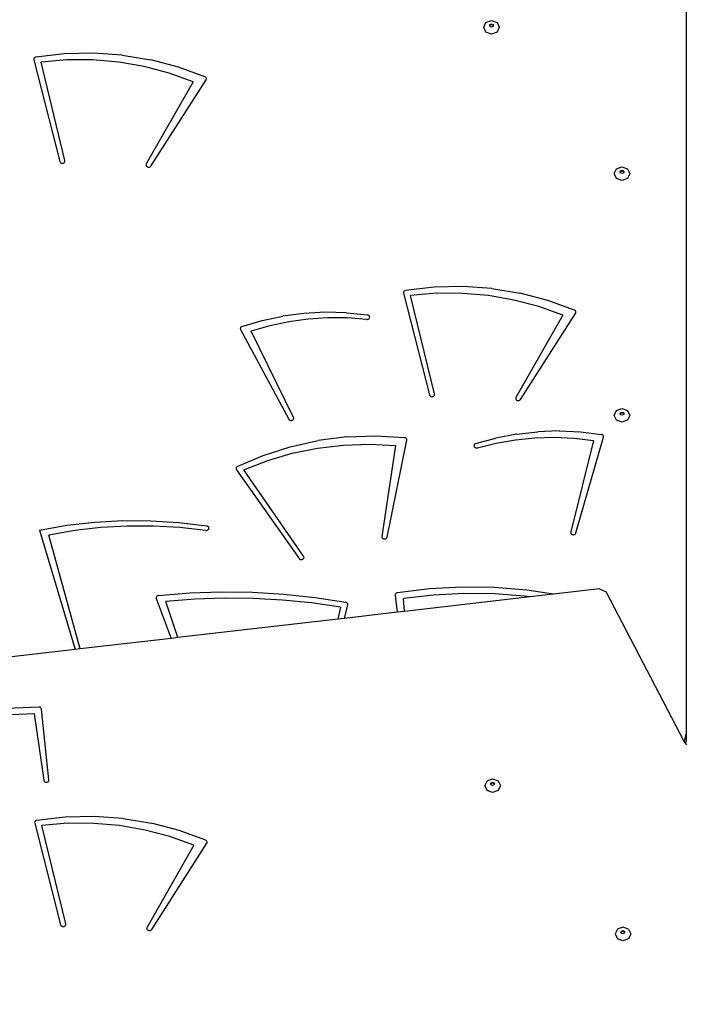
# Model space of a CAD drawing. Units: centimetres. Extents: x -1914 to 1181, y -6932 to -4618.
# Drawn here: x -180 to -116, y -5799 to -5705 of the extents above; entities that cross this region are included whole.
import ezdxf

# ---------------------------------------------------------------- set-up
doc = ezdxf.new("R2010")
doc.units = ezdxf.units.CM
doc.layers.add('VP-DIM', color=7, linetype='Continuous')
doc.layers.add('VP-EQ', color=7, linetype='Continuous', true_color=0x8a3492)
doc.dimstyles.new('Strefa', dxfattribs={"dimtxt": 14, "dimasz": 20, "dimexe": 20, "dimexo": 50, "dimgap": 20, "dimtad": 0, "dimdec": 0, "dimzin": 0, "dimdsep": 46, "dimtxsty": 'Standard', "dimcen": 0.09, "dimadec": 0, "dimazin": 0, "dimtfac": 1, "dimtdec": 4, "dimtofl": 0, "dimtmove": 0, "dimatfit": 3, "dimfxl": 70, "dimfxlon": 1, "dimtolj": 1, "dimtzin": 0, "dimarcsym": 0})

# ---------------------------------------------------------------- blocks, each defined once
blk = doc.blocks.new('*D21')
at = {"layer": 'Defpoints', "color": 0}
for p in [(534.058, -4668.211), (-1299.561, -6085.949), (534.058, -6424.588)]:
    blk.add_point(p, dxfattribs=at)
at = {"layer": 'VP-DIM', "color": 0, "lineweight": -2}
for p, q in [((-1299.561, -4768.211), (-1299.561, -4618.211)), ((534.058, -4768.211), (534.058, -4618.211)), ((-1249.561, -4668.211), (-345.29, -4668.211)), ((484.058, -4668.211), (-205.29, -4668.211))]:
    blk.add_line(p, q, dxfattribs=at)
at = {"layer": 'VP-DIM', "color": 0}
for points in [[(-1249.561, -4659.877), (-1249.561, -4676.544), (-1299.561, -4668.211)], [(484.058, -4676.544), (484.058, -4659.877), (534.058, -4668.211)]]:
    blk.add_solid(points, dxfattribs=at)
at = {"layer": 'VP-DIM', "color": 0, "insert": (-275.29, -4668.211), "char_height": 30, "attachment_point": 5}
blk.add_mtext('\\A1;1834', dxfattribs=at)
blk = doc.blocks.new('*D22')
at = {"layer": 'Defpoints', "color": 0}
for p in [(434.476, -4865.056), (-1095.195, -6200.231), (434.476, -6423.626)]:
    blk.add_point(p, dxfattribs=at)
at = {"layer": 'VP-DIM', "color": 0, "lineweight": -2}
for p, q in [((-1095.195, -4965.056), (-1095.195, -4815.056)), ((434.476, -4965.056), (434.476, -4815.056)), ((-1045.195, -4865.056), (-439.299, -4865.056)), ((384.476, -4865.056), (-304.299, -4865.056))]:
    blk.add_line(p, q, dxfattribs=at)
at = {"layer": 'VP-DIM', "color": 0}
for points in [[(-1045.195, -4856.722), (-1045.195, -4873.389), (-1095.195, -4865.056)], [(384.476, -4873.389), (384.476, -4856.722), (434.476, -4865.056)]]:
    blk.add_solid(points, dxfattribs=at)
at = {"layer": 'VP-DIM', "color": 0, "insert": (-371.799, -4865.056), "char_height": 30, "attachment_point": 5}
blk.add_mtext('\\A1;1530', dxfattribs=at)
blk = doc.blocks.new('*D23')
at = {"layer": 'Defpoints', "color": 0}
for p in [(-958.213, -5136.009), (-267.946, -6921.922), (1130.921, -6921.922)]:
    blk.add_point(p, dxfattribs=at)
at = {"layer": 'VP-DIM', "color": 0, "lineweight": -2}
for p, q in [((1030.921, -5136.009), (1180.921, -5136.009)), ((1130.921, -5186.009), (1130.921, -5931.294)), ((1130.921, -6871.922), (1130.921, -6071.294)), ((1030.921, -6921.922), (1180.921, -6921.922))]:
    blk.add_line(p, q, dxfattribs=at)
at = {"layer": 'VP-DIM', "color": 0}
for points in [[(1139.254, -5186.009), (1122.587, -5186.009), (1130.921, -5136.009)], [(1122.587, -6871.922), (1139.254, -6871.922), (1130.921, -6921.922)]]:
    blk.add_solid(points, dxfattribs=at)
at = {"layer": 'VP-DIM', "color": 0, "insert": (1130.921, -6001.294), "char_height": 30, "attachment_point": 5, "rotation": 90}
blk.add_mtext('\\A1;1786', dxfattribs=at)
blk = doc.blocks.new('*D24')
at = {"layer": 'Defpoints', "color": 0}
for p in [(-958.213, -5286.879), (-339.497, -6750.877), (877.764, -6750.877)]:
    blk.add_point(p, dxfattribs=at)
at = {"layer": 'VP-DIM', "color": 0, "lineweight": -2}
for p, q in [((777.764, -5286.879), (927.764, -5286.879)), ((877.764, -5336.879), (877.764, -5948.878)), ((877.764, -6700.877), (877.764, -6088.878)), ((777.764, -6750.877), (927.764, -6750.877))]:
    blk.add_line(p, q, dxfattribs=at)
at = {"layer": 'VP-DIM', "color": 0}
for points in [[(886.097, -5336.879), (869.43, -5336.879), (877.764, -5286.879)], [(869.43, -6700.877), (886.097, -6700.877), (877.764, -6750.877)]]:
    blk.add_solid(points, dxfattribs=at)
at = {"layer": 'VP-DIM', "color": 0, "insert": (877.764, -6018.878), "char_height": 30, "attachment_point": 5, "rotation": 90}
blk.add_mtext('\\A1;1464', dxfattribs=at)
blk = doc.blocks.new('30453 2d')
at = {"layer": 'VP-EQ', "color": 0}
for p, q in [((-116.442, -5701.159), (-116.442, -5772.833)), ((-135.862, -5705.242), (-135.643, -5704.783)), ((-135.643, -5705.701), (-135.862, -5705.242)), ((-135.643, -5704.783), (-135.112, -5704.593)), ((-135.291, -5705.078), (-135.239, -5704.969)), ((-135.276, -5705.111), (-135.291, -5705.078)), ((-135.276, -5705.111), (-135.239, -5705.034)), ((-135.239, -5705.188), (-135.276, -5705.111)), ((-135.239, -5704.969), (-135.112, -5704.923)), ((-135.239, -5705.034), (-135.112, -5704.989)), ((-135.112, -5705.234), (-135.239, -5705.188)), ((-135.112, -5704.593), (-134.582, -5704.783)), ((-135.112, -5704.923), (-134.986, -5704.969)), ((-135.112, -5704.989), (-134.986, -5705.034)), ((-134.986, -5705.188), (-135.112, -5705.234)), ((-134.986, -5704.969), (-134.933, -5705.078)), ((-134.986, -5705.034), (-134.949, -5705.111)), ((-134.949, -5705.111), (-134.986, -5705.188)), ((-134.933, -5705.078), (-134.949, -5705.111)), ((-134.582, -5704.783), (-134.362, -5705.242)), ((-134.362, -5705.242), (-134.582, -5705.701)), ((-135.112, -5705.892), (-135.643, -5705.701)), ((-134.582, -5705.701), (-135.112, -5705.892)), ((-178.901, -5708.155), (-178.943, -5708.198)), ((-178.848, -5708.123), (-178.901, -5708.155)), ((-178.787, -5708.103), (-178.848, -5708.123)), ((-176.039, -5707.792), (-178.787, -5708.103)), ((-173.268, -5707.734), (-176.039, -5707.792)), ((-170.506, -5707.93), (-173.268, -5707.734)), ((-170.506, -5707.93), (-167.783, -5708.376)), ((-178.97, -5708.249), (-178.981, -5708.305)), ((-178.981, -5708.305), (-178.976, -5708.361)), ((-178.976, -5708.361), (-176.49, -5718.113)), ((-178.943, -5708.198), (-178.97, -5708.249)), ((-175.812, -5708.373), (-178.295, -5708.576)), ((-176.002, -5718.021), (-178.295, -5708.576)), ((-173.319, -5708.38), (-175.812, -5708.373)), ((-170.839, -5708.596), (-173.319, -5708.38)), ((-168.394, -5709.019), (-170.839, -5708.596)), ((-166.008, -5709.645), (-168.394, -5709.019)), ((-165.13, -5709.069), (-167.783, -5708.376)), ((-162.576, -5710), (-165.13, -5709.069)), ((-163.703, -5710.469), (-166.008, -5709.645)), ((-162.529, -5710.028), (-162.576, -5710)), ((-162.491, -5710.064), (-162.529, -5710.028)), ((-162.463, -5710.106), (-162.491, -5710.064)), ((-163.703, -5710.469), (-168.199, -5718.346)), ((-167.756, -5718.547), (-162.475, -5710.296)), ((-162.475, -5710.296), (-162.453, -5710.25)), ((-162.447, -5710.153), (-162.463, -5710.106)), ((-162.453, -5710.25), (-162.444, -5710.202)), ((-162.444, -5710.202), (-162.447, -5710.153)), ((-176.49, -5718.113), (-176.468, -5718.166)), ((-176.468, -5718.166), (-176.431, -5718.212)), ((-176.431, -5718.212), (-176.381, -5718.248)), ((-176.381, -5718.248), (-176.322, -5718.272)), ((-176.322, -5718.272), (-176.258, -5718.282)), ((-176.258, -5718.282), (-176.194, -5718.278)), ((-176.194, -5718.278), (-176.132, -5718.259)), ((-176.132, -5718.259), (-176.079, -5718.227)), ((-176.079, -5718.227), (-176.037, -5718.184)), ((-176.037, -5718.184), (-176.008, -5718.133)), ((-176.008, -5718.133), (-175.997, -5718.078)), ((-175.997, -5718.078), (-176.002, -5718.021)), ((-168.219, -5718.399), (-168.224, -5718.454)), ((-168.224, -5718.454), (-168.212, -5718.509)), ((-168.199, -5718.346), (-168.219, -5718.399)), ((-168.212, -5718.509), (-168.185, -5718.559)), ((-168.185, -5718.559), (-168.143, -5718.602)), ((-167.794, -5718.592), (-167.756, -5718.547)), ((-168.143, -5718.602), (-168.09, -5718.634)), ((-168.09, -5718.634), (-168.03, -5718.653)), ((-168.03, -5718.653), (-167.966, -5718.659)), ((-167.966, -5718.659), (-167.903, -5718.65)), ((-167.903, -5718.65), (-167.844, -5718.627)), ((-167.844, -5718.627), (-167.794, -5718.592)), ((-123.355, -5719.272), (-123.135, -5718.812)), ((-123.135, -5719.731), (-123.355, -5719.272)), ((-123.135, -5718.812), (-122.605, -5718.622)), ((-122.784, -5719.108), (-122.732, -5718.998)), ((-122.769, -5719.141), (-122.784, -5719.108)), ((-122.769, -5719.141), (-122.732, -5719.064)), ((-122.732, -5719.218), (-122.769, -5719.141)), ((-122.732, -5718.998), (-122.605, -5718.953)), ((-122.732, -5719.064), (-122.605, -5719.018)), ((-122.605, -5719.263), (-122.732, -5719.218)), ((-122.605, -5718.622), (-122.075, -5718.812)), ((-122.605, -5718.953), (-122.478, -5718.998)), ((-122.605, -5719.018), (-122.478, -5719.064)), ((-122.478, -5719.218), (-122.605, -5719.263)), ((-122.478, -5718.998), (-122.426, -5719.108)), ((-122.478, -5719.064), (-122.442, -5719.141)), ((-122.442, -5719.141), (-122.478, -5719.218)), ((-122.426, -5719.108), (-122.442, -5719.141)), ((-122.075, -5718.812), (-121.855, -5719.272)), ((-121.855, -5719.272), (-122.075, -5719.731)), ((-122.605, -5719.921), (-123.135, -5719.731)), ((-122.075, -5719.731), (-122.605, -5719.921)), ((-143.541, -5730.621), (-143.552, -5730.676)), ((-143.552, -5730.676), (-143.547, -5730.733)), ((-143.547, -5730.733), (-141.061, -5740.484)), ((-143.514, -5730.57), (-143.541, -5730.621)), ((-143.472, -5730.527), (-143.514, -5730.57)), ((-143.419, -5730.494), (-143.472, -5730.527)), ((-143.358, -5730.475), (-143.419, -5730.494)), ((-140.61, -5730.164), (-143.358, -5730.475)), ((-140.383, -5730.745), (-142.866, -5730.947)), ((-137.839, -5730.106), (-140.61, -5730.164)), ((-137.89, -5730.752), (-140.383, -5730.745)), ((-135.41, -5730.968), (-137.89, -5730.752)), ((-135.077, -5730.301), (-137.839, -5730.106)), ((-135.077, -5730.301), (-132.354, -5730.748)), ((-129.701, -5731.44), (-132.354, -5730.748)), ((-140.573, -5740.393), (-142.866, -5730.947)), ((-132.965, -5731.391), (-135.41, -5730.968)), ((-130.579, -5732.017), (-132.965, -5731.391)), ((-127.147, -5732.371), (-129.701, -5731.44)), ((-153.106, -5732.676), (-155.124, -5732.944)), ((-151.068, -5732.565), (-153.106, -5732.676)), ((-149.026, -5732.611), (-151.068, -5732.565)), ((-149.026, -5732.611), (-146.997, -5732.815)), ((-132.327, -5740.919), (-127.046, -5732.667)), ((-128.274, -5732.84), (-130.579, -5732.017)), ((-127.1, -5732.399), (-127.147, -5732.371)), ((-127.062, -5732.435), (-127.1, -5732.399)), ((-127.034, -5732.478), (-127.062, -5732.435)), ((-127.046, -5732.667), (-127.024, -5732.622)), ((-127.018, -5732.525), (-127.034, -5732.478)), ((-127.024, -5732.622), (-127.015, -5732.574)), ((-127.015, -5732.574), (-127.018, -5732.525)), ((-159.039, -5733.941), (-157.107, -5733.367)), ((-157.107, -5733.367), (-155.124, -5732.944)), ((-154.549, -5733.47), (-156.369, -5733.864)), ((-152.698, -5733.209), (-154.549, -5733.47)), ((-150.827, -5733.084), (-152.698, -5733.209)), ((-148.951, -5733.094), (-150.827, -5733.084)), ((-147.083, -5733.241), (-148.951, -5733.094)), ((-147.083, -5733.241), (-147.023, -5733.244)), ((-147.023, -5733.244), (-146.963, -5733.234)), ((-146.94, -5732.83), (-146.997, -5732.815)), ((-146.963, -5733.234), (-146.909, -5733.212)), ((-146.888, -5732.856), (-146.94, -5732.83)), ((-146.909, -5733.212), (-146.862, -5733.179)), ((-146.845, -5732.893), (-146.888, -5732.856)), ((-146.862, -5733.179), (-146.825, -5733.138)), ((-146.813, -5732.937), (-146.845, -5732.893)), ((-146.825, -5733.138), (-146.801, -5733.09)), ((-146.795, -5732.987), (-146.813, -5732.937)), ((-146.801, -5733.09), (-146.79, -5733.039)), ((-146.79, -5733.039), (-146.795, -5732.987)), ((-128.274, -5732.84), (-132.77, -5740.718)), ((-159.182, -5734.086), (-159.19, -5734.135)), ((-159.19, -5734.135), (-159.184, -5734.184)), ((-159.184, -5734.184), (-159.166, -5734.231)), ((-159.162, -5734.04), (-159.182, -5734.086)), ((-159.166, -5734.231), (-154.546, -5742.814)), ((-159.13, -5733.999), (-159.162, -5734.04)), ((-159.088, -5733.965), (-159.13, -5733.999)), ((-159.039, -5733.941), (-159.088, -5733.965)), ((-156.369, -5733.864), (-158.145, -5734.389)), ((-154.09, -5742.637), (-158.145, -5734.389)), ((-141.061, -5740.484), (-141.039, -5740.537)), ((-141.039, -5740.537), (-141.002, -5740.583)), ((-141.002, -5740.583), (-140.952, -5740.62)), ((-140.952, -5740.62), (-140.893, -5740.644)), ((-140.893, -5740.644), (-140.829, -5740.654)), ((-140.829, -5740.654), (-140.765, -5740.649)), ((-140.765, -5740.649), (-140.703, -5740.63)), ((-140.703, -5740.63), (-140.65, -5740.598)), ((-140.65, -5740.598), (-140.607, -5740.555)), ((-140.607, -5740.555), (-140.579, -5740.505)), ((-140.579, -5740.505), (-140.568, -5740.449)), ((-140.568, -5740.449), (-140.573, -5740.393)), ((-132.79, -5740.77), (-132.795, -5740.826)), ((-132.795, -5740.826), (-132.783, -5740.881)), ((-132.77, -5740.718), (-132.79, -5740.77)), ((-132.783, -5740.881), (-132.756, -5740.931)), ((-132.756, -5740.931), (-132.714, -5740.974)), ((-132.714, -5740.974), (-132.661, -5741.006)), ((-132.661, -5741.006), (-132.601, -5741.025)), ((-132.601, -5741.025), (-132.537, -5741.03)), ((-132.537, -5741.03), (-132.474, -5741.021)), ((-132.474, -5741.021), (-132.415, -5740.998)), ((-132.415, -5740.998), (-132.365, -5740.964)), ((-132.365, -5740.964), (-132.327, -5740.919)), ((-123.355, -5742.445), (-123.135, -5741.986)), ((-123.135, -5741.986), (-122.605, -5741.796)), ((-122.732, -5742.172), (-122.605, -5742.126)), ((-122.605, -5741.796), (-122.075, -5741.986)), ((-122.605, -5742.126), (-122.478, -5742.172)), ((-122.075, -5741.986), (-121.855, -5742.445)), ((-154.546, -5742.814), (-154.512, -5742.861)), ((-154.512, -5742.861), (-154.464, -5742.899)), ((-154.464, -5742.899), (-154.407, -5742.925)), ((-154.407, -5742.925), (-154.344, -5742.938)), ((-154.344, -5742.938), (-154.28, -5742.936)), ((-154.28, -5742.936), (-154.218, -5742.92)), ((-154.218, -5742.92), (-154.163, -5742.891)), ((-154.163, -5742.891), (-154.118, -5742.85)), ((-154.118, -5742.85), (-154.087, -5742.801)), ((-154.072, -5742.691), (-154.09, -5742.637)), ((-154.087, -5742.801), (-154.071, -5742.747)), ((-154.071, -5742.747), (-154.072, -5742.691)), ((-123.135, -5742.904), (-123.355, -5742.445)), ((-122.605, -5743.095), (-123.135, -5742.904)), ((-122.784, -5742.281), (-122.732, -5742.172)), ((-122.769, -5742.314), (-122.784, -5742.281)), ((-122.769, -5742.314), (-122.732, -5742.237)), ((-122.732, -5742.391), (-122.769, -5742.314)), ((-122.732, -5742.237), (-122.605, -5742.192)), ((-122.605, -5742.437), (-122.732, -5742.391)), ((-122.605, -5742.192), (-122.478, -5742.237)), ((-122.478, -5742.391), (-122.605, -5742.437)), ((-122.075, -5742.904), (-122.605, -5743.095)), ((-122.478, -5742.172), (-122.426, -5742.281)), ((-122.478, -5742.237), (-122.442, -5742.314)), ((-122.442, -5742.314), (-122.478, -5742.391)), ((-122.426, -5742.281), (-122.442, -5742.314)), ((-121.855, -5742.445), (-122.075, -5742.904)), ((-132.693, -5744.236), (-130.668, -5744.009)), ((-128.628, -5743.938), (-130.668, -5744.009)), ((-128.628, -5743.938), (-126.588, -5744.025)), ((-126.588, -5744.025), (-124.565, -5744.269)), ((-154.401, -5745.451), (-151.716, -5744.857)), ((-148.974, -5744.512), (-151.716, -5744.857)), ((-148.974, -5744.512), (-146.204, -5744.418)), ((-146.204, -5744.418), (-143.439, -5744.579)), ((-145.124, -5754.121), (-143.233, -5744.83)), ((-143.385, -5744.592), (-143.439, -5744.579)), ((-143.335, -5744.615), (-143.385, -5744.592)), ((-143.293, -5744.648), (-143.335, -5744.615)), ((-143.26, -5744.687), (-143.293, -5744.648)), ((-143.239, -5744.733), (-143.26, -5744.687)), ((-143.229, -5744.781), (-143.239, -5744.733)), ((-143.233, -5744.83), (-143.229, -5744.781)), ((-136.634, -5745.154), (-134.687, -5744.619)), ((-132.693, -5744.236), (-134.687, -5744.619)), ((-134.654, -5745.106), (-132.815, -5744.785)), ((-132.815, -5744.785), (-130.951, -5744.599)), ((-130.951, -5744.599), (-129.076, -5744.549)), ((-129.076, -5744.549), (-127.203, -5744.636)), ((-125.344, -5744.857), (-127.508, -5753.624)), ((-127.203, -5744.636), (-125.344, -5744.857)), ((-127.021, -5753.722), (-124.376, -5744.533)), ((-124.511, -5744.285), (-124.565, -5744.269)), ((-124.463, -5744.311), (-124.511, -5744.285)), ((-124.423, -5744.346), (-124.463, -5744.311)), ((-124.393, -5744.388), (-124.423, -5744.346)), ((-124.374, -5744.435), (-124.393, -5744.388)), ((-124.376, -5744.533), (-124.369, -5744.484)), ((-124.369, -5744.484), (-124.374, -5744.435)), ((-156.998, -5746.287), (-154.401, -5745.451)), ((-154.206, -5746.076), (-151.78, -5745.581)), ((-151.78, -5745.581), (-149.309, -5745.292)), ((-149.309, -5745.292), (-146.818, -5745.211)), ((-146.818, -5745.211), (-144.329, -5745.34)), ((-144.329, -5745.34), (-145.618, -5754.056)), ((-136.788, -5745.305), (-136.795, -5745.356)), ((-136.795, -5745.356), (-136.787, -5745.408)), ((-136.766, -5745.256), (-136.788, -5745.305)), ((-136.787, -5745.408), (-136.766, -5745.457)), ((-136.732, -5745.213), (-136.766, -5745.256)), ((-136.766, -5745.457), (-136.732, -5745.5)), ((-136.687, -5745.178), (-136.732, -5745.213)), ((-136.732, -5745.5), (-136.687, -5745.534)), ((-136.634, -5745.154), (-136.687, -5745.178)), ((-136.687, -5745.534), (-136.633, -5745.559)), ((-136.633, -5745.559), (-136.575, -5745.571)), ((-136.575, -5745.571), (-136.514, -5745.571)), ((-136.514, -5745.571), (-136.456, -5745.558)), ((-136.456, -5745.558), (-134.654, -5745.106)), ((-159.48, -5747.356), (-156.998, -5746.287)), ((-158.837, -5747.664), (-156.566, -5746.773)), ((-156.566, -5746.773), (-154.206, -5746.076)), ((-159.592, -5747.49), (-159.598, -5747.546)), ((-159.598, -5747.546), (-159.588, -5747.601)), ((-159.568, -5747.437), (-159.592, -5747.49)), ((-159.588, -5747.601), (-159.562, -5747.653)), ((-159.53, -5747.391), (-159.568, -5747.437)), ((-159.562, -5747.653), (-153.546, -5756.173)), ((-159.48, -5747.356), (-159.53, -5747.391)), ((-153.118, -5755.949), (-158.837, -5747.664)), ((-173.14, -5752.68), (-170.453, -5752.532)), ((-170.453, -5752.532), (-167.76, -5752.544)), ((-178.45, -5753.445), (-175.81, -5752.984)), ((-178.45, -5753.445), (-175.03, -5764.885)), ((-175.81, -5752.984), (-173.14, -5752.68)), ((-172.563, -5753.21), (-175.068, -5753.497)), ((-170.042, -5753.062), (-172.563, -5753.21)), ((-167.515, -5753.057), (-170.042, -5753.062)), ((-167.76, -5752.544), (-165.074, -5752.714)), ((-164.993, -5753.192), (-167.515, -5753.057)), ((-165.074, -5752.714), (-162.408, -5753.041)), ((-162.487, -5753.468), (-164.993, -5753.192)), ((-162.487, -5753.468), (-162.422, -5753.469)), ((-162.422, -5753.469), (-162.359, -5753.456)), ((-162.346, -5753.058), (-162.408, -5753.041)), ((-162.359, -5753.456), (-162.303, -5753.428)), ((-162.291, -5753.088), (-162.346, -5753.058)), ((-162.303, -5753.428), (-162.256, -5753.39)), ((-162.247, -5753.129), (-162.291, -5753.088)), ((-162.256, -5753.39), (-162.223, -5753.342)), ((-162.217, -5753.178), (-162.247, -5753.129)), ((-162.223, -5753.342), (-162.204, -5753.288)), ((-162.202, -5753.232), (-162.217, -5753.178)), ((-162.204, -5753.288), (-162.202, -5753.232)), ((-175.068, -5753.497), (-177.547, -5753.924)), ((-174.531, -5764.828), (-177.547, -5753.924)), ((-145.618, -5754.056), (-145.618, -5754.111)), ((-145.618, -5754.111), (-145.601, -5754.165)), ((-145.601, -5754.165), (-145.57, -5754.213)), ((-145.57, -5754.213), (-145.525, -5754.253)), ((-145.525, -5754.253), (-145.469, -5754.282)), ((-145.469, -5754.282), (-145.408, -5754.297)), ((-145.408, -5754.297), (-145.343, -5754.298)), ((-145.343, -5754.298), (-145.281, -5754.285)), ((-145.281, -5754.285), (-145.224, -5754.259)), ((-145.224, -5754.259), (-145.177, -5754.221)), ((-145.177, -5754.221), (-145.143, -5754.174)), ((-145.143, -5754.174), (-145.124, -5754.121)), ((-127.508, -5753.624), (-127.513, -5753.68)), ((-127.513, -5753.68), (-127.501, -5753.735)), ((-127.501, -5753.735), (-127.474, -5753.786)), ((-127.474, -5753.786), (-127.433, -5753.829)), ((-127.433, -5753.829), (-127.38, -5753.861)), ((-127.38, -5753.861), (-127.32, -5753.881)), ((-127.32, -5753.881), (-127.255, -5753.886)), ((-127.255, -5753.886), (-127.192, -5753.877)), ((-127.192, -5753.877), (-127.133, -5753.854)), ((-127.133, -5753.854), (-127.082, -5753.819)), ((-127.082, -5753.819), (-127.044, -5753.774)), ((-127.044, -5753.774), (-127.021, -5753.722)), ((-153.546, -5756.173), (-153.505, -5756.216)), ((-153.505, -5756.216), (-153.452, -5756.25)), ((-153.452, -5756.25), (-153.392, -5756.27)), ((-153.392, -5756.27), (-153.327, -5756.276)), ((-153.327, -5756.276), (-153.263, -5756.268)), ((-153.263, -5756.268), (-153.203, -5756.245)), ((-153.203, -5756.245), (-153.152, -5756.21)), ((-153.152, -5756.21), (-153.114, -5756.164)), ((-153.092, -5756), (-153.118, -5755.949)), ((-153.114, -5756.164), (-153.09, -5756.112)), ((-153.083, -5756.056), (-153.092, -5756)), ((-153.09, -5756.112), (-153.083, -5756.056)), ((-141.051, -5759.07), (-144.137, -5759.449)), ((-137.941, -5758.903), (-141.051, -5759.07)), ((-134.825, -5758.948), (-137.941, -5758.903)), ((-131.723, -5759.204), (-134.825, -5758.948)), ((-124.745, -5759.085), (-129.158, -5759.594)), ((-124.745, -5759.085), (-124.13, -5759.354)), ((-167.248, -5759.877), (-167.252, -5759.932)), ((-167.252, -5759.932), (-167.241, -5759.985)), ((-167.229, -5759.826), (-167.248, -5759.877)), ((-167.241, -5759.985), (-165.81, -5763.822)), ((-167.195, -5759.78), (-167.229, -5759.826)), ((-167.149, -5759.743), (-167.195, -5759.78)), ((-167.094, -5759.717), (-167.149, -5759.743)), ((-167.033, -5759.704), (-167.094, -5759.717)), ((-167.033, -5759.704), (-164.039, -5759.464)), ((-163.549, -5760.072), (-166.339, -5760.289)), ((-164.039, -5759.464), (-161.035, -5759.363)), ((-160.749, -5759.977), (-163.549, -5760.072)), ((-161.035, -5759.363), (-158.029, -5759.402)), ((-157.947, -5760.005), (-160.749, -5759.977)), ((-158.029, -5759.402), (-155.03, -5759.583)), ((-155.15, -5760.156), (-157.947, -5760.005)), ((-155.03, -5759.583), (-152.046, -5759.901)), ((-152.046, -5759.901), (-149.087, -5760.359)), ((-144.332, -5759.629), (-144.333, -5759.682)), ((-144.333, -5759.682), (-144.144, -5761.323)), ((-144.316, -5759.579), (-144.332, -5759.629)), ((-144.287, -5759.533), (-144.316, -5759.579)), ((-144.245, -5759.494), (-144.287, -5759.533)), ((-144.194, -5759.466), (-144.245, -5759.494)), ((-144.137, -5759.449), (-144.194, -5759.466)), ((-140.657, -5759.672), (-143.542, -5760.011)), ((-143.448, -5761.242), (-143.542, -5760.011)), ((-131.402, -5759.853), (-143.448, -5761.242)), ((-137.751, -5759.519), (-140.657, -5759.672)), ((-134.84, -5759.554), (-137.751, -5759.519)), ((-131.939, -5759.776), (-134.84, -5759.554)), ((-131.402, -5759.853), (-131.939, -5759.776)), ((-129.158, -5759.594), (-131.723, -5759.204)), ((-129.158, -5759.594), (-131.402, -5759.853)), ((-116.646, -5773.72), (-124.13, -5759.354)), ((-165.187, -5763.75), (-166.339, -5760.289)), ((-152.366, -5760.429), (-155.15, -5760.156)), ((-149.601, -5760.824), (-152.366, -5760.429)), ((-149.601, -5760.824), (-149.83, -5761.978)), ((-149.2, -5761.906), (-148.892, -5760.614)), ((-149.025, -5760.377), (-149.087, -5760.359)), ((-148.971, -5760.409), (-149.025, -5760.377)), ((-148.928, -5760.452), (-148.971, -5760.409)), ((-148.9, -5760.502), (-148.928, -5760.452)), ((-148.888, -5760.558), (-148.9, -5760.502)), ((-148.892, -5760.614), (-148.888, -5760.558)), ((-149.83, -5761.978), (-165.187, -5763.75)), ((-149.2, -5761.906), (-149.83, -5761.978)), ((-144.144, -5761.323), (-149.2, -5761.906)), ((-143.448, -5761.242), (-144.144, -5761.323)), ((-165.81, -5763.822), (-174.531, -5764.828)), ((-165.187, -5763.75), (-165.81, -5763.822)), ((-175.03, -5764.885), (-194.781, -5767.163)), ((-174.531, -5764.828), (-175.03, -5764.885)), ((-178.505, -5770.405), (-181.617, -5770.543)), ((-178.444, -5770.412), (-178.505, -5770.405)), ((-178.388, -5770.432), (-178.444, -5770.412)), ((-178.339, -5770.463), (-178.388, -5770.432)), ((-178.3, -5770.503), (-178.339, -5770.463)), ((-178.965, -5771.056), (-181.871, -5771.199)), ((-178.965, -5771.056), (-178.032, -5777.429)), ((-178.273, -5770.55), (-178.3, -5770.503)), ((-178.26, -5770.602), (-178.273, -5770.55)), ((-177.535, -5777.382), (-178.26, -5770.602)), ((-116.442, -5772.833), (-116.646, -5773.72)), ((-116.442, -5772.833), (-116.442, -5773.583)), ((-116.63, -5773.75), (-116.646, -5773.72)), ((-116.63, -5773.75), (-116.516, -5773.905)), ((-116.442, -5773.583), (-116.516, -5773.905)), ((-116.516, -5773.905), (-116.435, -5774.015)), ((-178.032, -5777.429), (-178.016, -5777.484)), ((-178.016, -5777.484), (-177.984, -5777.532)), ((-177.984, -5777.532), (-177.939, -5777.572)), ((-177.939, -5777.572), (-177.883, -5777.601)), ((-177.883, -5777.601), (-177.821, -5777.616)), ((-177.821, -5777.616), (-177.757, -5777.617)), ((-177.757, -5777.617), (-177.694, -5777.604)), ((-177.694, -5777.604), (-177.637, -5777.578)), ((-177.637, -5777.578), (-177.59, -5777.539)), ((-177.59, -5777.539), (-177.556, -5777.492)), ((-177.556, -5777.492), (-177.537, -5777.438)), ((-177.537, -5777.438), (-177.535, -5777.382)), ((-135.54, -5777.477), (-135.759, -5777.936)), ((-135.542, -5778.396), (-135.759, -5777.936)), ((-135.54, -5777.477), (-135.011, -5777.288)), ((-135.191, -5777.773), (-135.138, -5777.663)), ((-135.175, -5777.806), (-135.191, -5777.773)), ((-135.175, -5777.806), (-135.138, -5777.729)), ((-135.138, -5777.883), (-135.175, -5777.806)), ((-135.138, -5777.663), (-135.011, -5777.618)), ((-135.138, -5777.729), (-135.011, -5777.683)), ((-135.011, -5777.928), (-135.138, -5777.883)), ((-135.011, -5777.288), (-134.482, -5777.477)), ((-135.011, -5777.618), (-134.885, -5777.663)), ((-135.011, -5777.683), (-134.885, -5777.729)), ((-134.885, -5777.883), (-135.011, -5777.928)), ((-134.885, -5777.663), (-134.832, -5777.773)), ((-134.885, -5777.729), (-134.848, -5777.806)), ((-134.848, -5777.806), (-134.885, -5777.883)), ((-134.832, -5777.773), (-134.848, -5777.806)), ((-134.482, -5777.477), (-134.263, -5777.936)), ((-134.263, -5777.936), (-134.481, -5778.396)), ((-135.011, -5778.586), (-135.542, -5778.396)), ((-134.481, -5778.396), (-135.011, -5778.586)), ((-178.897, -5781.422), (-178.908, -5781.478)), ((-178.908, -5781.478), (-178.902, -5781.534)), ((-178.902, -5781.534), (-176.417, -5791.286)), ((-178.869, -5781.371), (-178.897, -5781.422)), ((-178.827, -5781.328), (-178.869, -5781.371)), ((-178.774, -5781.296), (-178.827, -5781.328)), ((-178.713, -5781.276), (-178.774, -5781.296)), ((-175.965, -5780.966), (-178.713, -5781.276)), ((-175.739, -5781.546), (-178.221, -5781.749)), ((-175.928, -5791.195), (-178.221, -5781.749)), ((-173.195, -5780.908), (-175.965, -5780.966)), ((-173.246, -5781.553), (-175.739, -5781.546)), ((-170.765, -5781.769), (-173.246, -5781.553)), ((-170.433, -5781.103), (-173.195, -5780.908)), ((-168.32, -5782.192), (-170.765, -5781.769)), ((-170.433, -5781.103), (-167.71, -5781.549)), ((-165.057, -5782.242), (-167.71, -5781.549)), ((-165.934, -5782.818), (-168.32, -5782.192)), ((-162.502, -5783.173), (-165.057, -5782.242)), ((-163.63, -5783.642), (-168.125, -5791.519)), ((-167.682, -5791.72), (-162.402, -5783.469)), ((-163.63, -5783.642), (-165.934, -5782.818)), ((-162.456, -5783.201), (-162.502, -5783.173)), ((-162.418, -5783.237), (-162.456, -5783.201)), ((-162.39, -5783.279), (-162.418, -5783.237)), ((-162.402, -5783.469), (-162.38, -5783.424)), ((-162.374, -5783.326), (-162.39, -5783.279)), ((-162.38, -5783.424), (-162.371, -5783.375)), ((-162.371, -5783.375), (-162.374, -5783.326)), ((-175.923, -5791.251), (-175.928, -5791.195)), ((-176.417, -5791.286), (-176.395, -5791.339)), ((-176.395, -5791.339), (-176.358, -5791.385)), ((-176.358, -5791.385), (-176.308, -5791.421)), ((-176.308, -5791.421), (-176.249, -5791.445)), ((-176.249, -5791.445), (-176.185, -5791.455)), ((-176.185, -5791.455), (-176.12, -5791.451)), ((-176.12, -5791.451), (-176.059, -5791.432)), ((-176.059, -5791.432), (-176.005, -5791.4)), ((-176.005, -5791.4), (-175.963, -5791.357)), ((-175.963, -5791.357), (-175.935, -5791.306)), ((-175.935, -5791.306), (-175.923, -5791.251)), ((-168.146, -5791.572), (-168.151, -5791.628)), ((-168.151, -5791.628), (-168.139, -5791.682)), ((-168.125, -5791.519), (-168.146, -5791.572)), ((-168.139, -5791.682), (-168.111, -5791.733)), ((-168.111, -5791.733), (-168.07, -5791.775)), ((-168.07, -5791.775), (-168.017, -5791.807)), ((-168.017, -5791.807), (-167.957, -5791.826)), ((-167.957, -5791.826), (-167.893, -5791.832)), ((-167.893, -5791.832), (-167.829, -5791.823)), ((-167.829, -5791.823), (-167.771, -5791.8)), ((-167.771, -5791.8), (-167.72, -5791.765)), ((-167.72, -5791.765), (-167.682, -5791.72)), ((-123.048, -5791.698), (-123.267, -5792.157)), ((-123.267, -5792.157), (-123.048, -5792.617)), ((-122.517, -5791.508), (-123.048, -5791.698)), ((-122.697, -5791.994), (-122.644, -5791.884)), ((-122.681, -5792.026), (-122.697, -5791.994)), ((-122.681, -5792.026), (-122.644, -5791.949)), ((-122.644, -5792.103), (-122.681, -5792.026)), ((-122.644, -5791.884), (-122.517, -5791.838)), ((-122.644, -5791.949), (-122.517, -5791.904)), ((-122.517, -5792.149), (-122.644, -5792.103)), ((-121.987, -5791.698), (-122.517, -5791.508)), ((-122.517, -5791.838), (-122.391, -5791.884)), ((-122.517, -5791.904), (-122.391, -5791.949)), ((-122.391, -5792.103), (-122.517, -5792.149)), ((-122.391, -5791.884), (-122.338, -5791.994)), ((-122.391, -5791.949), (-122.354, -5792.026)), ((-122.354, -5792.026), (-122.391, -5792.103)), ((-122.338, -5791.994), (-122.354, -5792.026)), ((-121.987, -5791.698), (-121.767, -5792.157)), ((-121.767, -5792.157), (-121.987, -5792.617)), ((-122.517, -5792.807), (-123.048, -5792.617)), ((-121.987, -5792.617), (-122.517, -5792.807))]:
    blk.add_line(p, q, dxfattribs=at)

msp = doc.modelspace()

# ---------------------------------------------------------------- block references
at = {"layer": 'VP-EQ', "color": 0}
msp.add_blockref('30453 2d', (0, 0), dxfattribs=at)

# ---------------------------------------------------------------- dimensions: what is measured, and where the dimension line sits
at = {"layer": 'VP-DIM', "color": 0}
for base, p1, p2, picture, middle in [((534.058, -4668.211), (-1299.561, -6085.949), (534.058, -6424.588), '*D21', (-275.29, -4668.211)), ((434.476, -4865.056), (-1095.195, -6200.231), (434.476, -6423.626), '*D22', (-371.799, -4865.056))]:
    dim = msp.add_linear_dim(base=base, p1=p1, p2=p2, dimstyle='Strefa', override={"dimtxt": 30, "dimasz": 50, "dimexe": 50, "dimexo": 80, "dimfxl": 100}, dxfattribs=at)
    dim.commit()
    dim.dimension.update_dxf_attribs({"geometry": picture, "text_midpoint": middle, "dimtype": 160})
dim = msp.add_linear_dim(base=(1130.921, -6921.922), p1=(-958.213, -5136.009), p2=(-267.946, -6921.922), angle=90, dimstyle='Strefa', override={"dimtxt": 30, "dimasz": 50, "dimexe": 50, "dimexo": 80, "dimfxl": 100}, dxfattribs=at)
dim.commit()
dim.dimension.update_dxf_attribs({"geometry": '*D23', "text_midpoint": (1130.921, -6001.294), "dimtype": 160})
dim = msp.add_linear_dim(base=(877.764, -6750.877), p1=(-958.213, -5286.879), p2=(-339.497, -6750.877), angle=90, dimstyle='Strefa', override={"dimtxt": 30, "dimasz": 50, "dimexe": 50, "dimexo": 80, "dimfxl": 100}, dxfattribs=at)
dim.commit()
dim.dimension.update_dxf_attribs({"geometry": '*D24', "text_midpoint": (877.764, -6018.878)})

doc.saveas('drawing.dxf')
